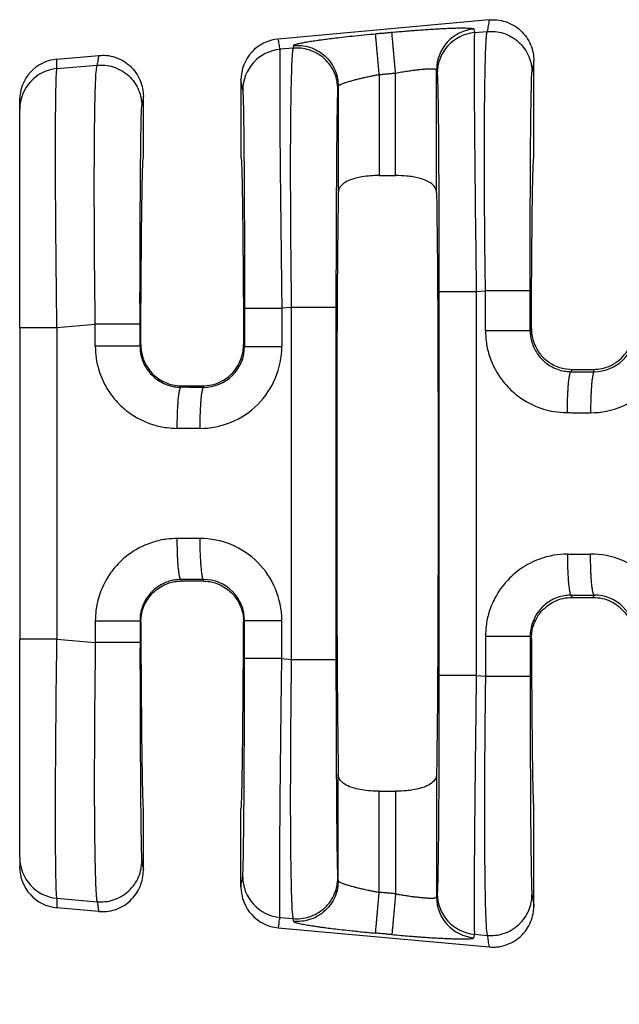
# Model space of a CAD drawing. Units: millimetres. Extents: x 364 to 643, y 89 to 304.
# Drawn here: x 551 to 560, y 167 to 182 of the extents above; entities that cross this region are included whole.
import ezdxf

# ---------------------------------------------------------------- set-up
doc = ezdxf.new("R2010")
doc.units = ezdxf.units.MM
doc.layers.add('DIM', color=1, linetype='Continuous')
doc.dimstyles.new('ME10_DIM_3', dxfattribs={"dimtxt": 3.5, "dimasz": 3.5, "dimexe": 2, "dimexo": 0, "dimtad": 0, "dimtih": 1, "dimtoh": 1, "dimdsep": 46, "dimtxsty": 'Standard', "dimsah": 1, "dimcen": 0.09, "dimclrd": 7, "dimclre": 7, "dimclrt": 7, "dimadec": 0, "dimazin": 0, "dimtfac": 1, "dimtdec": 4, "dimtofl": 0, "dimtmove": 0, "dimatfit": 0, "dimfxl": 1, "dimtolj": 1, "dimtzin": 0, "dimarcsym": 0})

# ---------------------------------------------------------------- blocks, each defined once
blk = doc.blocks.new('*D32')
at = {"layer": 'Defpoints', "color": 0, "transparency": 16777216}
for p in [(550.825, 169.41), (623.524, 163.878), (623.524, 155.853)]:
    blk.add_point(p, dxfattribs=at)
at = {"layer": 'DIM', "lineweight": -2, "transparency": 16777216}
for p, q in [((550.825, 165.91), (550.825, 152.353)), ((623.524, 160.378), (623.524, 152.353)), ((554.325, 155.853), (578.925, 155.853)), ((620.024, 155.853), (595.425, 155.853))]:
    blk.add_line(p, q, dxfattribs=at)
at = {"layer": 'DIM', "transparency": 16777216}
for points in [[(554.325, 156.437), (554.325, 155.27), (550.825, 155.853)], [(620.024, 156.437), (620.024, 155.27), (623.524, 155.853)]]:
    blk.add_solid(points, dxfattribs=at)
at = {"layer": 'DIM', "transparency": 16777216, "insert": (587.175, 155.853), "char_height": 3.5, "attachment_point": 5, "rotation": 0.0001}
blk.add_mtext('\\A1;72.7', dxfattribs=at)

msp = doc.modelspace()

# ---------------------------------------------------------------- linework, layer by layer
at = {"color": 7, "linetype": 'Continuous'}
for p, q in [((558.162, 182.493), (554.866, 182.194)), ((557.932, 182.294), (558.132, 182.312)), ((551.407, 181.879), (552.06, 181.938)), ((555.098, 182.05), (554.893, 182.033)), ((551.407, 181.732), (552.035, 181.786)), ((558.86, 180.338), (558.86, 181.854)), ((556.444, 181.64), (556.444, 180.062)), ((556.699, 180.062), (556.699, 181.663)), ((557.34, 179.794), (557.34, 181.712)), ((554.283, 181.555), (554.283, 180.338)), ((555.803, 181.456), (555.803, 179.794)), ((550.825, 181.096), (550.825, 181.243)), ((552.758, 180.338), (552.758, 181.3)), ((550.825, 177.687), (550.825, 181.096)), ((556.444, 180.062), (556.699, 180.062)), ((557.96, 178.251), (558.104, 178.263)), ((555.069, 178.002), (554.921, 177.989)), ((555.069, 178.002), (555.069, 172.503)), ((555.768, 178.002), (555.768, 172.503)), ((550.825, 177.687), (550.825, 172.819)), ((551.407, 177.687), (552.006, 177.738)), ((558.802, 177.641), (558.821, 177.678)), ((552.718, 177.422), (552.705, 177.397)), ((554.338, 177.392), (554.324, 177.422)), ((559.442, 176.998), (559.459, 177.032)), ((559.459, 177.032), (559.786, 177.032)), ((559.786, 177.032), (559.804, 176.998)), ((553.356, 176.777), (553.345, 176.754)), ((553.356, 176.777), (553.685, 176.777)), ((553.697, 176.753), (553.685, 176.777)), ((553.356, 173.729), (553.345, 173.752)), ((553.356, 173.729), (553.685, 173.729)), ((553.697, 173.752), (553.685, 173.729)), ((559.442, 173.507), (559.459, 173.473)), ((559.786, 173.473), (559.804, 173.508)), ((559.459, 173.473), (559.786, 173.473)), ((552.718, 173.084), (552.705, 173.109)), ((554.338, 173.114), (554.324, 173.084)), ((558.802, 172.864), (558.821, 172.827)), ((550.825, 169.41), (550.825, 172.819)), ((551.407, 172.819), (552.006, 172.767)), ((554.921, 172.516), (555.069, 172.503)), ((557.96, 172.254), (558.104, 172.242)), ((555.803, 169.049), (555.803, 170.711)), ((557.34, 170.711), (557.34, 168.793)), ((556.444, 170.444), (556.699, 170.444)), ((556.444, 168.866), (556.444, 170.444)), ((556.699, 170.444), (556.699, 168.843)), ((552.758, 169.206), (552.758, 170.168)), ((554.283, 168.951), (554.283, 170.168)), ((558.86, 168.651), (558.86, 170.168)), ((550.825, 169.41), (550.825, 169.263)), ((555.803, 169.049), (555.796, 169.092)), ((551.407, 168.773), (552.035, 168.719)), ((552.06, 168.567), (551.407, 168.626)), ((554.893, 168.473), (555.098, 168.455)), ((555.105, 168.412), (555.098, 168.455)), ((554.866, 168.312), (558.162, 168.012)), ((557.932, 168.211), (558.132, 168.194))]:
    msp.add_line(p, q, dxfattribs=at)
for centre, radius, start, end in [((557.98, 181.712), 0.64, 95.1716, 179.9393), ((557.99, 181.656), 0.64, 95.1715, 179.9392), ((554.924, 181.555), 0.641, 95.2293, 180.0349), ((554.951, 181.395), 0.64, 95.1715, 179.9392), ((551.464, 181.242), 0.64, 95.1514, 179.957), ((551.464, 181.095), 0.639, 95.1442, 179.9642), ((559.748, 177.637), 1.28, 269.8894, 359.9806), ((559.806, 177.637), 0.639, 269.7737, 359.9728), ((553.641, 177.392), 1.28, 269.8895, 359.9806), ((553.699, 177.392), 0.639, 269.7737, 359.9728), ((553.641, 173.113), 1.28, 0.0194, 90.1105), ((559.748, 172.869), 1.28, 0.0194, 90.1105), ((553.699, 173.113), 0.639, 0.0272, 90.2263), ((559.806, 172.869), 0.639, 0.0272, 90.2263), ((551.464, 169.41), 0.639, 180.0358, 264.8557), ((551.464, 169.263), 0.64, 180.043, 264.8486), ((554.951, 169.111), 0.64, 180.0608, 264.8285), ((554.924, 168.95), 0.641, 179.9651, 264.7707), ((557.98, 168.794), 0.64, 180.0607, 264.8284), ((557.99, 168.849), 0.64, 180.0608, 264.8285)]:
    msp.add_arc(centre, radius, start, end, dxfattribs=at)
for points in [[(558.162, 182.493), (558.154, 182.448), (558.147, 182.402), (558.139, 182.357), (558.132, 182.312)], [(558.162, 182.493), (558.284, 182.492), (558.412, 182.466), (558.538, 182.411), (558.651, 182.328), (558.744, 182.222), (558.81, 182.102), (558.848, 181.977), (558.86, 181.854)], [(555.105, 182.093), (555.114, 182.102), (555.135, 182.11), (555.161, 182.118), (555.179, 182.122), (555.208, 182.129), (555.251, 182.137), (555.31, 182.148), (555.387, 182.161), (555.485, 182.175), (555.54, 182.183), (555.621, 182.194), (555.729, 182.207), (555.862, 182.223), (556.023, 182.241), (556.204, 182.259), (556.386, 182.277)], [(556.386, 182.277), (556.45, 182.283), (556.514, 182.288), (556.577, 182.294), (556.641, 182.3)], [(556.444, 181.64), (556.434, 181.752), (556.423, 181.868), (556.416, 181.943), (556.41, 182.014), (556.404, 182.079), (556.399, 182.136), (556.394, 182.184), (556.391, 182.223), (556.388, 182.251), (556.387, 182.268), (556.386, 182.277)], [(556.641, 182.3), (556.753, 182.31), (556.852, 182.318), (556.939, 182.325), (557.011, 182.331), (557.169, 182.342), (557.301, 182.35), (557.407, 182.356), (557.488, 182.36), (557.542, 182.362), (557.638, 182.366), (557.715, 182.367), (557.773, 182.367), (557.816, 182.366), (557.846, 182.365), (557.864, 182.364), (557.895, 182.36), (557.915, 182.356), (557.923, 182.35)], [(556.699, 181.663), (556.689, 181.776), (556.679, 181.891), (556.672, 181.966), (556.665, 182.037), (556.659, 182.102), (556.654, 182.159), (556.65, 182.208), (556.646, 182.246), (556.644, 182.274), (556.642, 182.292), (556.641, 182.3)], [(557.923, 182.35), (557.923, 182.347), (557.923, 182.345), (557.928, 182.32), (557.932, 182.294)], [(557.932, 182.294), (557.929, 182.229), (557.927, 182.091), (557.927, 181.894), (557.927, 181.668), (557.928, 181.435), (557.929, 181.218), (557.93, 181.039), (557.933, 180.701), (557.936, 180.369), (557.939, 180.053), (557.942, 179.768), (557.944, 179.524), (557.947, 179.333), (557.952, 178.922), (557.956, 178.558), (557.96, 178.251)], [(558.104, 178.263), (558.1, 178.584), (558.096, 178.873), (558.094, 179.127), (558.092, 179.342), (558.09, 179.77), (558.088, 180.141), (558.088, 180.455), (558.088, 180.711), (558.089, 180.91), (558.09, 181.052), (558.093, 181.324), (558.096, 181.549), (558.099, 181.73), (558.103, 181.872), (558.106, 181.979), (558.109, 182.056), (558.112, 182.107), (558.117, 182.198), (558.122, 182.258), (558.127, 182.294), (558.132, 182.312)], [(558.132, 182.312), (558.255, 182.311), (558.383, 182.284), (558.508, 182.229), (558.622, 182.147), (558.714, 182.041), (558.781, 181.921), (558.819, 181.796), (558.83, 181.674)], [(554.893, 182.033), (554.886, 182.073), (554.88, 182.113), (554.873, 182.153), (554.866, 182.194)], [(555.105, 182.093), (555.103, 182.083), (555.101, 182.072), (555.099, 182.061), (555.098, 182.05)], [(555.105, 182.093), (555.227, 182.093), (555.356, 182.066), (555.481, 182.011), (555.595, 181.929), (555.687, 181.823), (555.754, 181.703), (555.791, 181.578), (555.803, 181.456)], [(552.06, 181.938), (552.053, 181.9), (552.047, 181.862), (552.041, 181.824), (552.035, 181.786)], [(552.06, 181.938), (552.182, 181.938), (552.31, 181.911), (552.436, 181.856), (552.549, 181.773), (552.642, 181.668), (552.708, 181.547), (552.746, 181.422), (552.758, 181.3)], [(554.893, 182.033), (554.891, 181.989), (554.889, 181.916), (554.888, 181.829), (554.888, 181.644), (554.888, 181.405), (554.889, 181.115), (554.891, 180.778), (554.895, 180.264), (554.901, 179.691), (554.908, 179.072), (554.913, 178.66), (554.917, 178.296), (554.921, 177.989)], [(555.098, 182.05), (555.093, 182.032), (555.088, 181.997), (555.083, 181.936), (555.077, 181.846), (555.07, 181.648), (555.064, 181.421), (555.06, 181.187), (555.057, 180.969), (555.056, 180.791), (555.054, 180.5), (555.054, 180.212), (555.054, 179.935), (555.055, 179.675), (555.056, 179.442), (555.057, 179.241), (555.058, 179.081), (555.061, 178.77), (555.064, 178.484), (555.067, 178.227), (555.069, 178.002)], [(555.796, 181.413), (555.784, 181.535), (555.746, 181.66), (555.68, 181.78), (555.588, 181.885), (555.474, 181.968), (555.349, 182.023), (555.22, 182.049), (555.098, 182.05)], [(551.407, 181.732), (551.407, 181.769), (551.407, 181.805), (551.407, 181.842), (551.407, 181.879)], [(552.006, 177.738), (552, 178.281), (551.995, 178.817), (551.994, 179.053), (551.992, 179.362), (551.991, 179.725), (551.991, 180.12), (551.993, 180.527), (551.995, 180.757), (551.999, 181.04), (552.005, 181.329), (552.014, 181.582), (552.023, 181.709), (552.035, 181.786)], [(552.035, 181.786), (552.157, 181.786), (552.286, 181.759), (552.411, 181.704), (552.525, 181.622), (552.617, 181.516), (552.683, 181.396), (552.721, 181.271), (552.733, 181.149)], [(558.86, 181.854), (558.853, 181.81), (558.845, 181.765), (558.838, 181.72), (558.83, 181.674)], [(551.407, 177.687), (551.401, 178.127), (551.397, 178.493), (551.394, 178.774), (551.39, 179.277), (551.387, 179.698), (551.386, 180.039), (551.385, 180.298), (551.385, 180.476), (551.386, 180.787), (551.387, 181.034), (551.389, 181.225), (551.391, 181.365), (551.393, 181.463), (551.394, 181.526), (551.397, 181.614), (551.401, 181.688), (551.407, 181.732)], [(555.803, 181.456), (555.806, 181.462), (555.814, 181.47), (555.83, 181.48), (555.841, 181.485), (555.861, 181.494), (555.892, 181.506), (555.935, 181.521), (555.994, 181.538), (556.059, 181.556), (556.122, 181.572), (556.18, 181.586), (556.229, 181.597), (556.267, 181.605), (556.335, 181.619), (556.394, 181.63), (556.444, 181.64)], [(556.444, 181.64), (556.508, 181.645), (556.572, 181.651), (556.635, 181.657), (556.699, 181.663)], [(556.699, 181.663), (556.795, 181.679), (556.888, 181.694), (556.966, 181.705), (557.03, 181.713), (557.082, 181.719), (557.122, 181.723), (557.149, 181.725), (557.217, 181.729), (557.27, 181.73), (557.309, 181.727), (557.328, 181.722), (557.337, 181.717), (557.34, 181.712)], [(557.34, 181.712), (557.34, 181.71), (557.341, 181.708), (557.345, 181.683), (557.349, 181.657)], [(557.349, 181.657), (557.352, 181.621), (557.355, 181.559), (557.357, 181.486), (557.361, 181.33), (557.364, 181.129), (557.367, 180.885), (557.369, 180.602), (557.372, 180.17), (557.375, 179.689), (557.376, 179.168), (557.377, 178.714), (557.377, 178.251)], [(558.802, 178.263), (558.803, 178.724), (558.803, 179.177), (558.804, 179.536), (558.806, 179.848), (558.807, 180.112), (558.808, 180.328), (558.809, 180.495), (558.81, 180.614), (558.811, 180.737), (558.813, 180.885), (558.815, 181.046), (558.817, 181.21), (558.82, 181.366), (558.823, 181.502), (558.825, 181.579), (558.827, 181.629), (558.829, 181.659), (558.83, 181.674)], [(554.31, 181.395), (554.303, 181.435), (554.297, 181.475), (554.29, 181.515), (554.283, 181.555)], [(554.31, 181.395), (554.314, 181.34), (554.318, 181.224), (554.322, 181.058), (554.325, 180.868), (554.327, 180.673), (554.329, 180.49), (554.33, 180.34), (554.332, 180.056), (554.334, 179.776), (554.335, 179.512), (554.336, 179.272), (554.337, 179.067), (554.337, 178.906), (554.338, 178.452), (554.338, 177.989)], [(555.796, 181.413), (555.792, 181.357), (555.788, 181.241), (555.785, 181.084), (555.782, 180.882), (555.779, 180.638), (555.776, 180.353), (555.775, 180.234), (555.774, 180.066), (555.773, 179.85), (555.771, 179.587), (555.77, 179.275), (555.769, 178.915), (555.768, 178.568), (555.768, 178.261), (555.768, 178.002)], [(555.803, 181.456), (555.802, 181.445), (555.8, 181.435), (555.798, 181.424), (555.796, 181.413)], [(552.758, 181.3), (552.752, 181.262), (552.746, 181.225), (552.739, 181.187), (552.733, 181.149)], [(552.705, 177.738), (552.705, 178.01), (552.705, 178.254), (552.706, 178.469), (552.706, 178.651), (552.707, 178.786), (552.707, 178.955), (552.708, 179.152), (552.709, 179.37), (552.71, 179.603), (552.711, 179.845), (552.713, 180.089), (552.716, 180.374), (552.719, 180.618), (552.722, 180.82), (552.725, 180.977), (552.728, 181.053), (552.73, 181.104), (552.732, 181.134), (552.733, 181.149)], [(552.718, 177.422), (552.719, 177.787), (552.721, 178.134), (552.723, 178.462), (552.726, 178.769), (552.728, 179.053), (552.731, 179.313), (552.734, 179.547), (552.737, 179.754), (552.74, 179.93), (552.744, 180.075), (552.747, 180.189), (552.751, 180.271), (552.754, 180.321), (552.758, 180.338)], [(554.283, 180.338), (554.287, 180.321), (554.291, 180.271), (554.294, 180.189), (554.297, 180.075), (554.301, 179.93), (554.304, 179.754), (554.307, 179.547), (554.31, 179.313), (554.313, 179.053), (554.315, 178.769), (554.318, 178.462), (554.32, 178.134), (554.322, 177.787), (554.324, 177.422)], [(558.821, 177.678), (558.823, 178.015), (558.825, 178.334), (558.827, 178.634), (558.829, 178.914), (558.832, 179.173), (558.834, 179.41), (558.837, 179.623), (558.84, 179.81), (558.843, 179.969), (558.846, 180.101), (558.85, 180.204), (558.853, 180.278), (558.856, 180.323), (558.86, 180.338)], [(556.444, 180.062), (556.307, 180.057), (556.173, 180.041), (556.08, 180.021), (555.981, 179.989), (555.889, 179.94), (555.83, 179.88), (555.81, 179.837), (555.803, 179.794)], [(557.34, 179.794), (557.334, 179.834), (557.313, 179.88), (557.244, 179.947), (557.162, 179.989), (557.063, 180.021), (556.97, 180.041), (556.872, 180.053), (556.699, 180.062)], [(555.803, 179.794), (555.79, 178.667), (555.782, 177.082), (555.779, 175.253), (555.782, 173.423), (555.79, 171.839), (555.803, 170.711)], [(557.34, 179.794), (557.353, 178.667), (557.361, 177.082), (557.364, 175.253), (557.361, 173.423), (557.353, 171.839), (557.34, 170.711)], [(557.377, 178.251), (557.377, 176.752), (557.377, 175.253), (557.377, 173.754), (557.377, 172.254)], [(557.377, 178.251), (557.395, 178.251), (557.419, 178.251), (557.473, 178.251), (557.547, 178.251), (557.638, 178.251), (557.742, 178.251), (557.851, 178.251), (557.96, 178.251)], [(557.96, 178.251), (557.96, 176.752), (557.96, 175.253), (557.96, 173.754), (557.96, 172.254)], [(558.802, 178.263), (558.781, 178.263), (558.751, 178.263), (558.684, 178.263), (558.592, 178.263), (558.478, 178.263), (558.353, 178.263), (558.289, 178.263), (558.226, 178.263), (558.164, 178.263), (558.104, 178.263)], [(558.104, 177.641), (558.104, 177.688), (558.104, 177.735), (558.104, 177.999), (558.104, 178.263)], [(558.802, 177.641), (558.802, 177.688), (558.802, 177.735), (558.802, 177.999), (558.802, 178.263)], [(554.338, 177.989), (554.338, 177.84), (554.338, 177.691), (554.338, 177.541), (554.338, 177.392)], [(554.338, 177.989), (554.356, 177.989), (554.38, 177.989), (554.434, 177.989), (554.508, 177.989), (554.599, 177.989), (554.703, 177.989), (554.812, 177.989), (554.921, 177.989)], [(554.921, 177.989), (554.921, 177.84), (554.921, 177.691), (554.921, 177.541), (554.921, 177.392)], [(555.768, 178.002), (555.747, 178.002), (555.717, 178.002), (555.65, 178.002), (555.557, 178.002), (555.444, 178.002), (555.319, 178.002), (555.255, 178.002), (555.192, 178.002), (555.129, 178.002), (555.069, 178.002)], [(550.825, 177.687), (550.841, 177.687), (550.865, 177.687), (550.918, 177.687), (550.992, 177.687), (551.084, 177.687), (551.188, 177.687), (551.297, 177.687), (551.407, 177.687)], [(551.407, 177.687), (551.407, 176.47), (551.407, 175.253), (551.407, 174.036), (551.407, 172.819)], [(552.705, 177.738), (552.684, 177.738), (552.654, 177.738), (552.587, 177.738), (552.494, 177.738), (552.381, 177.738), (552.256, 177.738), (552.192, 177.738), (552.129, 177.738), (552.066, 177.738), (552.006, 177.738)], [(552.006, 177.397), (552.006, 177.482), (552.006, 177.567), (552.006, 177.653), (552.006, 177.738)], [(552.705, 177.397), (552.705, 177.482), (552.705, 177.567), (552.705, 177.653), (552.705, 177.738)], [(558.104, 177.641), (558.114, 177.476), (558.159, 177.268), (558.287, 176.98), (558.48, 176.733), (558.666, 176.579), (559.013, 176.413), (559.172, 176.376), (559.384, 176.358)], [(558.104, 177.641), (558.184, 177.641), (558.268, 177.641), (558.353, 177.641), (558.438, 177.641), (558.518, 177.641), (558.592, 177.641), (558.641, 177.641), (558.684, 177.641), (558.721, 177.641), (558.751, 177.641), (558.774, 177.641), (558.79, 177.641), (558.797, 177.641), (558.802, 177.641)], [(558.802, 177.641), (558.809, 177.547), (558.83, 177.456), (558.913, 177.28), (558.99, 177.187), (559.146, 177.072), (559.258, 177.026), (559.361, 177.004), (559.442, 176.998)], [(558.821, 177.678), (558.825, 177.598), (558.846, 177.497), (558.889, 177.386), (558.992, 177.236), (559.097, 177.146), (559.182, 177.096), (559.288, 177.056), (559.459, 177.032)], [(559.786, 177.032), (559.928, 177.049), (560.063, 177.096), (560.149, 177.146), (560.253, 177.236), (560.341, 177.358), (560.399, 177.497), (560.418, 177.586), (560.424, 177.678)], [(552.006, 177.397), (552.02, 177.209), (552.062, 177.023), (552.189, 176.736), (552.383, 176.488), (552.569, 176.335), (552.916, 176.169), (553.123, 176.124), (553.287, 176.113)], [(552.705, 177.397), (552.684, 177.397), (552.654, 177.397), (552.587, 177.397), (552.494, 177.397), (552.381, 177.397), (552.256, 177.397), (552.129, 177.397), (552.006, 177.397)], [(552.705, 177.397), (552.71, 177.315), (552.732, 177.211), (552.796, 177.067), (552.893, 176.942), (552.987, 176.864), (553.161, 176.781), (553.24, 176.763), (553.345, 176.754)], [(552.718, 177.422), (552.724, 177.329), (552.744, 177.238), (552.82, 177.07), (552.892, 176.977), (552.982, 176.898), (553.085, 176.837), (553.217, 176.792), (553.356, 176.777)], [(553.685, 176.777), (553.824, 176.792), (553.956, 176.837), (554.042, 176.886), (554.149, 176.977), (554.239, 177.099), (554.298, 177.238), (554.315, 177.317), (554.324, 177.422)], [(554.338, 177.392), (554.356, 177.392), (554.38, 177.392), (554.434, 177.392), (554.508, 177.392), (554.599, 177.392), (554.703, 177.392), (554.812, 177.392), (554.921, 177.392)], [(559.384, 176.358), (559.385, 176.473), (559.388, 176.591), (559.392, 176.668), (559.396, 176.741), (559.401, 176.807), (559.406, 176.851), (559.41, 176.89), (559.415, 176.923), (559.421, 176.95), (559.427, 176.973), (559.433, 176.989), (559.436, 176.994), (559.44, 176.997), (559.441, 176.998), (559.442, 176.998)], [(559.442, 176.998), (559.487, 176.998), (559.531, 176.998), (559.667, 176.998), (559.804, 176.998)], [(559.804, 176.998), (559.803, 176.997), (559.802, 176.997), (559.798, 176.994), (559.795, 176.988), (559.791, 176.979), (559.787, 176.966), (559.783, 176.95), (559.778, 176.928), (559.774, 176.903), (559.77, 176.874), (559.767, 176.842), (559.763, 176.806), (559.759, 176.757), (559.756, 176.704), (559.753, 176.649), (559.75, 176.591), (559.748, 176.512), (559.746, 176.433), (559.746, 176.357)], [(553.287, 176.113), (553.288, 176.229), (553.291, 176.347), (553.294, 176.423), (553.299, 176.496), (553.304, 176.562), (553.308, 176.606), (553.313, 176.645), (553.318, 176.678), (553.324, 176.706), (553.33, 176.729), (553.336, 176.744), (553.339, 176.75), (553.342, 176.753), (553.344, 176.753), (553.345, 176.754)], [(553.697, 176.753), (553.609, 176.753), (553.521, 176.753), (553.433, 176.754), (553.345, 176.754)], [(553.697, 176.753), (553.696, 176.753), (553.695, 176.753), (553.691, 176.749), (553.688, 176.744), (553.684, 176.734), (553.68, 176.721), (553.676, 176.705), (553.672, 176.684), (553.667, 176.659), (553.663, 176.63), (553.66, 176.597), (553.656, 176.562), (553.652, 176.513), (553.649, 176.46), (553.646, 176.404), (553.643, 176.346), (553.641, 176.267), (553.639, 176.189), (553.639, 176.112)], [(559.384, 176.358), (559.429, 176.358), (559.473, 176.357), (559.609, 176.357), (559.746, 176.357)], [(553.639, 176.112), (553.551, 176.113), (553.463, 176.113), (553.375, 176.113), (553.287, 176.113)], [(553.287, 174.392), (553.123, 174.382), (552.916, 174.337), (552.569, 174.171), (552.383, 174.017), (552.228, 173.83), (552.062, 173.482), (552.017, 173.274), (552.006, 173.109)], [(553.639, 174.393), (553.507, 174.393), (553.376, 174.393), (553.331, 174.392), (553.287, 174.392)], [(553.345, 173.752), (553.344, 173.752), (553.343, 173.752), (553.339, 173.756), (553.336, 173.761), (553.332, 173.771), (553.328, 173.783), (553.324, 173.8), (553.319, 173.821), (553.315, 173.846), (553.311, 173.875), (553.308, 173.907), (553.304, 173.943), (553.3, 173.992), (553.296, 174.045), (553.293, 174.101), (553.291, 174.159), (553.289, 174.238), (553.287, 174.316), (553.287, 174.392)], [(553.639, 174.393), (553.64, 174.277), (553.643, 174.159), (553.647, 174.083), (553.651, 174.01), (553.656, 173.944), (553.661, 173.9), (553.665, 173.861), (553.67, 173.828), (553.676, 173.8), (553.682, 173.777), (553.688, 173.762), (553.691, 173.756), (553.695, 173.753), (553.696, 173.753), (553.697, 173.752)], [(559.384, 174.148), (559.172, 174.13), (559.013, 174.092), (558.728, 173.966), (558.48, 173.773), (558.251, 173.462), (558.159, 173.238), (558.114, 173.029), (558.104, 172.864)], [(559.384, 174.148), (559.429, 174.148), (559.473, 174.148), (559.609, 174.148), (559.746, 174.148)], [(559.384, 174.148), (559.385, 174.032), (559.388, 173.914), (559.392, 173.837), (559.396, 173.765), (559.401, 173.699), (559.406, 173.654), (559.41, 173.616), (559.415, 173.582), (559.421, 173.555), (559.427, 173.532), (559.433, 173.517), (559.436, 173.511), (559.44, 173.508), (559.441, 173.508), (559.442, 173.507)], [(559.804, 173.508), (559.803, 173.508), (559.802, 173.508), (559.798, 173.512), (559.795, 173.517), (559.791, 173.527), (559.787, 173.539), (559.783, 173.556), (559.778, 173.577), (559.774, 173.602), (559.77, 173.631), (559.767, 173.663), (559.763, 173.699), (559.759, 173.748), (559.756, 173.801), (559.753, 173.857), (559.75, 173.915), (559.748, 173.994), (559.746, 174.072), (559.746, 174.148)], [(553.345, 173.752), (553.24, 173.743), (553.161, 173.724), (552.987, 173.641), (552.893, 173.563), (552.796, 173.439), (552.732, 173.294), (552.71, 173.19), (552.705, 173.109)], [(552.718, 173.084), (552.726, 173.188), (552.744, 173.268), (552.82, 173.435), (552.892, 173.528), (552.982, 173.607), (553.085, 173.668), (553.245, 173.719), (553.356, 173.729)], [(553.697, 173.752), (553.565, 173.752), (553.434, 173.752), (553.389, 173.752), (553.345, 173.752)], [(553.685, 173.729), (553.796, 173.719), (553.956, 173.668), (554.059, 173.607), (554.149, 173.528), (554.254, 173.378), (554.298, 173.268), (554.319, 173.165), (554.324, 173.084)], [(559.442, 173.507), (559.361, 173.502), (559.258, 173.48), (559.146, 173.434), (558.99, 173.319), (558.893, 173.194), (558.83, 173.05), (558.807, 172.946), (558.802, 172.864)], [(559.442, 173.507), (559.487, 173.507), (559.531, 173.507), (559.667, 173.508), (559.804, 173.508)], [(558.821, 172.827), (558.829, 172.93), (558.846, 173.009), (558.889, 173.119), (558.992, 173.269), (559.081, 173.348), (559.182, 173.409), (559.317, 173.457), (559.459, 173.473)], [(559.786, 173.473), (559.928, 173.457), (560.063, 173.409), (560.165, 173.348), (560.253, 173.269), (560.357, 173.119), (560.399, 173.009), (560.42, 172.907), (560.424, 172.827)], [(552.006, 173.109), (552.006, 173.062), (552.006, 173.015), (552.006, 172.891), (552.006, 172.767)], [(552.006, 173.109), (552.129, 173.109), (552.256, 173.109), (552.381, 173.109), (552.494, 173.109), (552.587, 173.109), (552.654, 173.109), (552.684, 173.109), (552.705, 173.109)], [(552.705, 173.109), (552.705, 173.062), (552.705, 173.015), (552.705, 172.891), (552.705, 172.767)], [(552.718, 173.084), (552.719, 172.718), (552.721, 172.371), (552.723, 172.043), (552.726, 171.737), (552.728, 171.453), (552.731, 171.193), (552.734, 170.958), (552.737, 170.752), (552.74, 170.575), (552.744, 170.43), (552.747, 170.316), (552.751, 170.234), (552.754, 170.184), (552.758, 170.168)], [(554.283, 170.168), (554.287, 170.184), (554.291, 170.234), (554.294, 170.316), (554.297, 170.43), (554.301, 170.575), (554.304, 170.752), (554.307, 170.958), (554.31, 171.193), (554.313, 171.453), (554.315, 171.737), (554.318, 172.043), (554.32, 172.371), (554.322, 172.718), (554.324, 173.084)], [(554.338, 172.516), (554.338, 172.665), (554.338, 172.815), (554.338, 172.964), (554.338, 173.114)], [(554.338, 173.114), (554.356, 173.114), (554.38, 173.114), (554.434, 173.114), (554.508, 173.114), (554.599, 173.114), (554.703, 173.114), (554.812, 173.114), (554.921, 173.114)], [(554.921, 172.516), (554.921, 172.665), (554.921, 172.815), (554.921, 172.964), (554.921, 173.114)], [(558.104, 172.864), (558.104, 172.709), (558.104, 172.553), (558.104, 172.398), (558.104, 172.242)], [(558.802, 172.864), (558.781, 172.864), (558.751, 172.864), (558.684, 172.864), (558.592, 172.864), (558.478, 172.864), (558.353, 172.864), (558.226, 172.864), (558.104, 172.864)], [(558.802, 172.864), (558.802, 172.709), (558.802, 172.553), (558.802, 172.398), (558.802, 172.242)], [(551.407, 172.819), (551.297, 172.819), (551.188, 172.819), (551.135, 172.819), (551.084, 172.819), (551.036, 172.819), (550.992, 172.819), (550.952, 172.819), (550.918, 172.819), (550.889, 172.819), (550.865, 172.819), (550.847, 172.819), (550.834, 172.819), (550.829, 172.819), (550.825, 172.819)], [(551.407, 168.773), (551.401, 168.818), (551.397, 168.892), (551.394, 168.979), (551.393, 169.041), (551.391, 169.138), (551.389, 169.279), (551.387, 169.471), (551.386, 169.719), (551.385, 170.032), (551.385, 170.207), (551.386, 170.464), (551.387, 170.804), (551.39, 171.226), (551.394, 171.729), (551.398, 172.139), (551.403, 172.506), (551.407, 172.819)], [(552.006, 172.767), (552.004, 172.543), (552.001, 172.285), (551.998, 171.999), (551.995, 171.688), (551.994, 171.528), (551.993, 171.328), (551.992, 171.094), (551.991, 170.835), (551.991, 170.557), (551.991, 170.269), (551.993, 169.979), (551.995, 169.706), (551.999, 169.482), (552.002, 169.3), (552.006, 169.159), (552.009, 169.051), (552.012, 168.974), (552.014, 168.923), (552.02, 168.833), (552.025, 168.773), (552.03, 168.737), (552.035, 168.719)], [(552.705, 172.767), (552.684, 172.767), (552.654, 172.767), (552.587, 172.767), (552.494, 172.767), (552.381, 172.767), (552.256, 172.767), (552.129, 172.767), (552.006, 172.767)], [(552.705, 172.767), (552.705, 172.306), (552.706, 171.854), (552.707, 171.494), (552.708, 171.183), (552.71, 170.919), (552.711, 170.703), (552.712, 170.535), (552.713, 170.416), (552.716, 170.132), (552.719, 169.887), (552.722, 169.685), (552.725, 169.529), (552.729, 169.412), (552.733, 169.356)], [(558.821, 172.827), (558.823, 172.491), (558.825, 172.172), (558.827, 171.871), (558.829, 171.591), (558.832, 171.332), (558.834, 171.096), (558.837, 170.883), (558.84, 170.696), (558.843, 170.536), (558.846, 170.405), (558.85, 170.302), (558.853, 170.228), (558.856, 170.183), (558.86, 170.168)], [(554.31, 169.11), (554.314, 169.165), (554.318, 169.282), (554.319, 169.334), (554.321, 169.416), (554.323, 169.535), (554.325, 169.695), (554.328, 169.903), (554.33, 170.166), (554.332, 170.45), (554.334, 170.729), (554.335, 170.994), (554.336, 171.234), (554.337, 171.439), (554.337, 171.599), (554.338, 171.948), (554.338, 172.257), (554.338, 172.516)], [(554.921, 172.516), (554.812, 172.516), (554.703, 172.516), (554.599, 172.516), (554.508, 172.516), (554.434, 172.516), (554.38, 172.516), (554.356, 172.516), (554.338, 172.516)], [(554.893, 168.473), (554.891, 168.516), (554.889, 168.589), (554.888, 168.676), (554.888, 168.862), (554.888, 169.101), (554.889, 169.391), (554.891, 169.728), (554.895, 170.133), (554.898, 170.527), (554.902, 170.889), (554.905, 171.198), (554.908, 171.434), (554.911, 171.731), (554.916, 172.094), (554.921, 172.516)], [(555.069, 172.503), (555.063, 171.961), (555.058, 171.424), (555.055, 170.804), (555.054, 170.23), (555.056, 169.715), (555.059, 169.402), (555.063, 169.153), (555.067, 168.961), (555.071, 168.82), (555.075, 168.721), (555.077, 168.659), (555.087, 168.521), (555.098, 168.455)], [(555.069, 172.503), (555.192, 172.503), (555.319, 172.503), (555.444, 172.503), (555.557, 172.503), (555.65, 172.503), (555.717, 172.503), (555.747, 172.503), (555.768, 172.503)], [(555.768, 172.503), (555.768, 172.043), (555.769, 171.59), (555.77, 171.231), (555.771, 170.919), (555.773, 170.655), (555.774, 170.439), (555.775, 170.272), (555.776, 170.152), (555.777, 170.03), (555.779, 169.882), (555.781, 169.721), (555.783, 169.557), (555.785, 169.401), (555.788, 169.265), (555.791, 169.188), (555.793, 169.138), (555.795, 169.107), (555.796, 169.092)], [(557.377, 172.254), (557.377, 171.791), (557.376, 171.338), (557.375, 170.913), (557.374, 170.557), (557.372, 170.27), (557.37, 170.052), (557.369, 169.904), (557.367, 169.642), (557.364, 169.433), (557.362, 169.273), (557.36, 169.154), (557.358, 169.072), (557.357, 169.02), (557.355, 168.946), (557.352, 168.885), (557.349, 168.848)], [(557.96, 172.254), (557.851, 172.254), (557.742, 172.254), (557.638, 172.254), (557.547, 172.254), (557.473, 172.254), (557.419, 172.254), (557.395, 172.254), (557.377, 172.254)], [(557.96, 172.254), (557.953, 171.709), (557.947, 171.172), (557.945, 171.012), (557.943, 170.812), (557.94, 170.579), (557.938, 170.32), (557.935, 170.043), (557.933, 169.756), (557.93, 169.466), (557.929, 169.195), (557.928, 168.971), (557.927, 168.79), (557.927, 168.649), (557.927, 168.542), (557.927, 168.465), (557.927, 168.414), (557.928, 168.324), (557.929, 168.264), (557.931, 168.229), (557.932, 168.211)], [(558.104, 172.242), (558.098, 171.821), (558.095, 171.459), (558.092, 171.163), (558.089, 170.657), (558.088, 170.232), (558.088, 169.89), (558.089, 169.63), (558.09, 169.454), (558.094, 169.086), (558.098, 168.808), (558.103, 168.609), (558.108, 168.477), (558.112, 168.398), (558.12, 168.272), (558.132, 168.194)], [(558.104, 172.242), (558.226, 172.242), (558.353, 172.242), (558.478, 172.242), (558.592, 172.242), (558.684, 172.242), (558.751, 172.242), (558.781, 172.242), (558.802, 172.242)], [(558.802, 172.242), (558.803, 171.781), (558.803, 171.329), (558.804, 170.969), (558.806, 170.658), (558.807, 170.394), (558.808, 170.178), (558.809, 170.01), (558.81, 169.891), (558.812, 169.74), (558.814, 169.557), (558.816, 169.361), (558.819, 169.17), (558.823, 169.003), (558.826, 168.887), (558.83, 168.831)], [(556.444, 170.444), (556.307, 170.449), (556.173, 170.465), (556.056, 170.491), (555.981, 170.516), (555.88, 170.573), (555.83, 170.626), (555.809, 170.671), (555.803, 170.711)], [(557.34, 170.711), (557.331, 170.662), (557.313, 170.626), (557.263, 170.573), (557.162, 170.516), (557.088, 170.491), (556.97, 170.465), (556.872, 170.452), (556.699, 170.444)], [(552.035, 168.719), (552.157, 168.72), (552.286, 168.746), (552.411, 168.801), (552.525, 168.884), (552.617, 168.989), (552.683, 169.109), (552.721, 169.234), (552.733, 169.356)], [(552.733, 169.356), (552.745, 169.283), (552.757, 169.211), (552.757, 169.208), (552.758, 169.206)], [(552.06, 168.567), (552.182, 168.568), (552.31, 168.594), (552.436, 168.649), (552.549, 168.732), (552.642, 168.838), (552.708, 168.958), (552.746, 169.084), (552.758, 169.206)], [(554.283, 168.951), (554.284, 168.953), (554.284, 168.955), (554.297, 169.033), (554.31, 169.11)], [(555.098, 168.455), (555.22, 168.456), (555.349, 168.482), (555.474, 168.538), (555.588, 168.62), (555.68, 168.725), (555.746, 168.845), (555.784, 168.97), (555.796, 169.092)], [(555.803, 169.049), (555.791, 168.927), (555.754, 168.802), (555.687, 168.682), (555.595, 168.577), (555.481, 168.494), (555.356, 168.439), (555.227, 168.413), (555.105, 168.412)], [(555.803, 169.049), (555.806, 169.044), (555.814, 169.036), (555.83, 169.026), (555.868, 169.008), (555.913, 168.992), (555.958, 168.978), (555.994, 168.967), (556.021, 168.96), (556.062, 168.949), (556.117, 168.935), (556.185, 168.919), (556.267, 168.901), (556.315, 168.891), (556.375, 168.879), (556.444, 168.866)], [(556.386, 168.229), (556.387, 168.237), (556.388, 168.255), (556.391, 168.283), (556.394, 168.321), (556.399, 168.369), (556.404, 168.427), (556.41, 168.492), (556.416, 168.563), (556.423, 168.638), (556.434, 168.753), (556.444, 168.866)], [(556.699, 168.843), (556.635, 168.849), (556.572, 168.854), (556.508, 168.86), (556.444, 168.866)], [(551.407, 168.773), (551.407, 168.737), (551.407, 168.7), (551.407, 168.663), (551.407, 168.626)], [(552.035, 168.719), (552.047, 168.646), (552.058, 168.574), (552.059, 168.57), (552.06, 168.567)], [(556.699, 168.843), (556.689, 168.73), (556.679, 168.615), (556.672, 168.54), (556.665, 168.469), (556.659, 168.404), (556.654, 168.346), (556.65, 168.298), (556.646, 168.26), (556.644, 168.232), (556.642, 168.214), (556.641, 168.206)], [(556.699, 168.843), (556.752, 168.833), (556.816, 168.823), (556.888, 168.811), (556.925, 168.806), (556.972, 168.799), (557.028, 168.793), (557.088, 168.786), (557.149, 168.78), (557.205, 168.777), (557.247, 168.776), (557.277, 168.776), (557.297, 168.777), (557.309, 168.779), (557.328, 168.783), (557.337, 168.788), (557.34, 168.793)], [(557.34, 168.793), (557.34, 168.795), (557.341, 168.798), (557.345, 168.823), (557.349, 168.848)], [(558.132, 168.194), (558.255, 168.195), (558.383, 168.221), (558.508, 168.276), (558.622, 168.359), (558.714, 168.464), (558.781, 168.584), (558.819, 168.709), (558.83, 168.831)], [(558.83, 168.831), (558.845, 168.744), (558.859, 168.656), (558.859, 168.653), (558.86, 168.651)], [(558.162, 168.012), (558.284, 168.013), (558.412, 168.04), (558.538, 168.095), (558.651, 168.178), (558.744, 168.283), (558.81, 168.403), (558.848, 168.529), (558.86, 168.651)], [(554.866, 168.312), (554.866, 168.315), (554.867, 168.318), (554.88, 168.395), (554.893, 168.473)], [(555.105, 168.412), (555.114, 168.404), (555.135, 168.395), (555.161, 168.388), (555.237, 168.371), (555.326, 168.355), (555.414, 168.341), (555.485, 168.33), (555.54, 168.322), (555.621, 168.312), (555.728, 168.298), (555.862, 168.282), (556.023, 168.265), (556.121, 168.254), (556.243, 168.242), (556.386, 168.229)], [(556.641, 168.206), (556.577, 168.211), (556.514, 168.217), (556.45, 168.223), (556.386, 168.229)], [(556.641, 168.206), (556.786, 168.193), (556.911, 168.183), (557.011, 168.175), (557.071, 168.17), (557.147, 168.165), (557.236, 168.159), (557.334, 168.153), (557.437, 168.148), (557.542, 168.143), (557.638, 168.14), (557.715, 168.139), (557.773, 168.138), (557.816, 168.139), (557.846, 168.14), (557.864, 168.142), (557.896, 168.145), (557.915, 168.15), (557.923, 168.156)], [(557.923, 168.156), (557.923, 168.158), (557.923, 168.16), (557.928, 168.186), (557.932, 168.211)], [(558.132, 168.194), (558.146, 168.106), (558.16, 168.019), (558.161, 168.016), (558.162, 168.012)]]:
    msp.add_spline(points, degree=3, dxfattribs=at)

# ---------------------------------------------------------------- dimensions: what is measured, and where the dimension line sits
at = {"layer": 'DIM'}
dim = msp.add_linear_dim(base=(623.524, 155.853), p1=(550.825, 169.41), p2=(623.524, 163.878), dimstyle='ME10_DIM_3', override={"dimexe": 3.5, "dimexo": 3.5, "dimgap": 3, "dimclrd": 256, "dimclre": 256, "dimclrt": 256}, dxfattribs=at)
dim.commit()
dim.dimension.update_dxf_attribs({"geometry": '*D32', "text_midpoint": (587.175, 155.853), "text_rotation": 0.0001})

doc.saveas('drawing.dxf')
